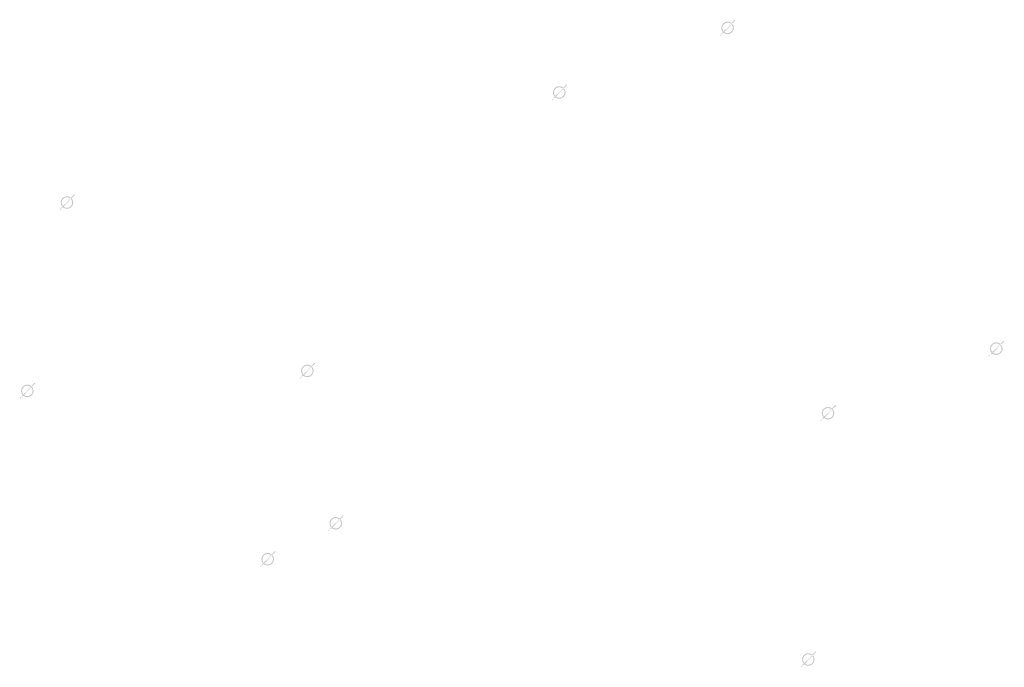
# Model space of a CAD drawing. Extents: x -461503 to 48008, y -245512 to 441675.
# Drawn here: x -218675 to -209320, y 118306 to 124460 of the extents above; entities that cross this region are included whole.
import ezdxf

# ---------------------------------------------------------------- set-up
doc = ezdxf.new("R2010")
doc.units = 0
doc.header["$MEASUREMENT"] = 0
doc.layers.add('DIM', color=8, linetype='CONTINUOUS')

msp = doc.modelspace()

# ---------------------------------------------------------------- hatches: boundary and pattern name
at = {"layer": 'DIM'}
h = msp.add_hatch(color=256, dxfattribs=at)
h.paths.add_polyline_path([(-211903.93, 124421.18), (-211873.42, 124452.57)], flags=16)
edge = h.paths.add_edge_path(flags=16)
edge.add_arc((-211949.36, 124381.62), 49.63, 51.592896, 220.028219)
edge.add_line((-211984.93, 124347.01), (-211921.46, 124422.65))
edge = h.paths.add_edge_path(flags=16)
edge.add_line((-211977.27, 124340.58), (-211913.79, 124416.23))
edge.add_arc((-211949.36, 124381.62), 49.63, 231.592896, 400.028219)
edge = h.paths.add_edge_path(flags=0)
edge.add_line((-211977.27, 124340.58), (-211913.79, 124416.23))
edge.add_arc((-211949.36, 124381.62), 49.63, 231.592896, 400.028219)
h.paths.add_polyline_path([(-211977.27, 124340.58), (-211913.79, 124416.23)], flags=0)
edge = h.paths.add_edge_path()
edge.add_arc((-211949.36, 124381.62), 49.63, 231.592896, 400.028219)
edge.add_arc((-211949.36, 124381.62), 60.25, 50.570849, 221.050266)
edge.add_line((-211911.1, 124428.15), (-211880.59, 124459.54))
edge.add_line((-211880.59, 124459.54), (-211873.42, 124452.57))
edge.add_line((-212021.79, 124314.28), (-211994.8, 124342.05))
edge.add_line((-212014.62, 124307.31), (-211987.63, 124335.08))
edge.add_line((-212021.77, 124314.3), (-212014.64, 124307.29))
edge.add_arc((-211949.36, 124381.62), 60.25, 230.570849, 401.050266)
h = msp.add_hatch(color=256, dxfattribs=at)
h.paths.add_polyline_path([(-211903.93, 124421.18), (-211873.42, 124452.57)], flags=16)
edge = h.paths.add_edge_path(flags=16)
edge.add_arc((-211949.36, 124381.62), 49.63, 51.592896, 220.028219)
edge.add_line((-211984.93, 124347.01), (-211921.46, 124422.65))
edge = h.paths.add_edge_path(flags=16)
edge.add_line((-211977.27, 124340.58), (-211913.79, 124416.23))
edge.add_arc((-211949.36, 124381.62), 49.63, 231.592896, 400.028219)
edge = h.paths.add_edge_path(flags=0)
edge.add_line((-211977.27, 124340.58), (-211913.79, 124416.23))
edge.add_arc((-211949.36, 124381.62), 49.63, 231.592896, 400.028219)
h.paths.add_polyline_path([(-211977.27, 124340.58), (-211913.79, 124416.23)], flags=0)
edge = h.paths.add_edge_path()
edge.add_arc((-211949.36, 124381.62), 49.63, 231.592896, 400.028219)
edge.add_arc((-211949.36, 124381.62), 60.25, 50.570849, 221.050266)
edge.add_line((-211911.1, 124428.15), (-211880.59, 124459.54))
edge.add_line((-211880.59, 124459.54), (-211873.42, 124452.57))
edge.add_line((-212021.79, 124314.28), (-211994.8, 124342.05))
edge.add_line((-212014.62, 124307.31), (-211987.63, 124335.08))
edge.add_line((-212021.77, 124314.3), (-212014.64, 124307.29))
edge.add_arc((-211949.36, 124381.62), 60.25, 230.570849, 401.050266)
h = msp.add_hatch(color=256, dxfattribs=at)
h.paths.add_polyline_path([(-213503.08, 123807.42), (-213472.57, 123838.8)], flags=16)
edge = h.paths.add_edge_path(flags=16)
edge.add_arc((-213548.52, 123767.85), 49.63, 51.592896, 220.028219)
edge.add_line((-213584.09, 123733.24), (-213520.61, 123808.89))
edge = h.paths.add_edge_path(flags=16)
edge.add_line((-213576.43, 123726.81), (-213512.95, 123802.46))
edge.add_arc((-213548.52, 123767.85), 49.63, 231.592896, 400.028219)
edge = h.paths.add_edge_path(flags=0)
edge.add_line((-213576.43, 123726.81), (-213512.95, 123802.46))
edge.add_arc((-213548.52, 123767.85), 49.63, 231.592896, 400.028219)
h.paths.add_polyline_path([(-213576.43, 123726.81), (-213512.95, 123802.46)], flags=0)
edge = h.paths.add_edge_path()
edge.add_arc((-213548.52, 123767.85), 49.63, 231.592896, 400.028219)
edge.add_arc((-213548.52, 123767.85), 60.25, 50.570849, 221.050266)
edge.add_line((-213510.25, 123814.39), (-213479.74, 123845.77))
edge.add_line((-213479.74, 123845.77), (-213472.57, 123838.8))
edge.add_line((-213620.95, 123700.52), (-213593.95, 123728.28))
edge.add_line((-213613.78, 123693.55), (-213586.78, 123721.31))
edge.add_line((-213620.93, 123700.54), (-213613.8, 123693.53))
edge.add_arc((-213548.52, 123767.85), 60.25, 230.570849, 401.050266)
h = msp.add_hatch(color=256, dxfattribs=at)
h.paths.add_polyline_path([(-213503.08, 123807.42), (-213472.57, 123838.8)], flags=16)
edge = h.paths.add_edge_path(flags=16)
edge.add_arc((-213548.52, 123767.85), 49.63, 51.592896, 220.028219)
edge.add_line((-213584.09, 123733.24), (-213520.61, 123808.89))
edge = h.paths.add_edge_path(flags=16)
edge.add_line((-213576.43, 123726.81), (-213512.95, 123802.46))
edge.add_arc((-213548.52, 123767.85), 49.63, 231.592896, 400.028219)
edge = h.paths.add_edge_path(flags=0)
edge.add_line((-213576.43, 123726.81), (-213512.95, 123802.46))
edge.add_arc((-213548.52, 123767.85), 49.63, 231.592896, 400.028219)
h.paths.add_polyline_path([(-213576.43, 123726.81), (-213512.95, 123802.46)], flags=0)
edge = h.paths.add_edge_path()
edge.add_arc((-213548.52, 123767.85), 49.63, 231.592896, 400.028219)
edge.add_arc((-213548.52, 123767.85), 60.25, 50.570849, 221.050266)
edge.add_line((-213510.25, 123814.39), (-213479.74, 123845.77))
edge.add_line((-213479.74, 123845.77), (-213472.57, 123838.8))
edge.add_line((-213620.95, 123700.52), (-213593.95, 123728.28))
edge.add_line((-213613.78, 123693.55), (-213586.78, 123721.31))
edge.add_line((-213620.93, 123700.54), (-213613.8, 123693.53))
edge.add_arc((-213548.52, 123767.85), 60.25, 230.570849, 401.050266)
h = msp.add_hatch(color=256, dxfattribs=at)
h.paths.add_polyline_path([(-218180.56, 122761.85), (-218150.05, 122793.23)], flags=16)
edge = h.paths.add_edge_path(flags=16)
edge.add_arc((-218225.99, 122722.28), 49.63, 51.592896, 220.028219)
edge.add_line((-218261.56, 122687.67), (-218198.08, 122763.32))
edge = h.paths.add_edge_path(flags=16)
edge.add_line((-218253.9, 122681.25), (-218190.42, 122756.89))
edge.add_arc((-218225.99, 122722.28), 49.63, 231.592896, 400.028219)
edge = h.paths.add_edge_path(flags=0)
edge.add_line((-218253.9, 122681.25), (-218190.42, 122756.89))
edge.add_arc((-218225.99, 122722.28), 49.63, 231.592896, 400.028219)
h.paths.add_polyline_path([(-218253.9, 122681.25), (-218190.42, 122756.89)], flags=0)
edge = h.paths.add_edge_path()
edge.add_arc((-218225.99, 122722.28), 49.63, 231.592896, 400.028219)
edge.add_arc((-218225.99, 122722.28), 60.25, 50.570849, 221.050266)
edge.add_line((-218187.73, 122768.82), (-218157.22, 122800.2))
edge.add_line((-218157.22, 122800.2), (-218150.05, 122793.23))
edge.add_line((-218298.42, 122654.95), (-218271.43, 122682.72))
edge.add_line((-218291.25, 122647.98), (-218264.26, 122675.75))
edge.add_line((-218298.4, 122654.97), (-218291.27, 122647.96))
edge.add_arc((-218225.99, 122722.28), 60.25, 230.570849, 401.050266)
h = msp.add_hatch(color=256, dxfattribs=at)
h.paths.add_polyline_path([(-218180.56, 122761.85), (-218150.05, 122793.23)], flags=16)
edge = h.paths.add_edge_path(flags=16)
edge.add_arc((-218225.99, 122722.28), 49.63, 51.592896, 220.028219)
edge.add_line((-218261.56, 122687.67), (-218198.08, 122763.32))
edge = h.paths.add_edge_path(flags=16)
edge.add_line((-218253.9, 122681.25), (-218190.42, 122756.89))
edge.add_arc((-218225.99, 122722.28), 49.63, 231.592896, 400.028219)
edge = h.paths.add_edge_path(flags=0)
edge.add_line((-218253.9, 122681.25), (-218190.42, 122756.89))
edge.add_arc((-218225.99, 122722.28), 49.63, 231.592896, 400.028219)
h.paths.add_polyline_path([(-218253.9, 122681.25), (-218190.42, 122756.89)], flags=0)
edge = h.paths.add_edge_path()
edge.add_arc((-218225.99, 122722.28), 49.63, 231.592896, 400.028219)
edge.add_arc((-218225.99, 122722.28), 60.25, 50.570849, 221.050266)
edge.add_line((-218187.73, 122768.82), (-218157.22, 122800.2))
edge.add_line((-218157.22, 122800.2), (-218150.05, 122793.23))
edge.add_line((-218298.42, 122654.95), (-218271.43, 122682.72))
edge.add_line((-218291.25, 122647.98), (-218264.26, 122675.75))
edge.add_line((-218298.4, 122654.97), (-218291.27, 122647.96))
edge.add_arc((-218225.99, 122722.28), 60.25, 230.570849, 401.050266)
h = msp.add_hatch(color=256, dxfattribs=at)
h.paths.add_polyline_path([(-209350.24, 121373.35), (-209319.74, 121404.73)], flags=16)
edge = h.paths.add_edge_path(flags=16)
edge.add_arc((-209395.68, 121333.78), 49.63, 51.592896, 220.028219)
edge.add_line((-209431.25, 121299.17), (-209367.77, 121374.82))
edge = h.paths.add_edge_path(flags=16)
edge.add_line((-209423.59, 121292.75), (-209360.11, 121368.39))
edge.add_arc((-209395.68, 121333.78), 49.63, 231.592896, 400.028219)
edge = h.paths.add_edge_path(flags=0)
edge.add_line((-209423.59, 121292.75), (-209360.11, 121368.39))
edge.add_arc((-209395.68, 121333.78), 49.63, 231.592896, 400.028219)
h.paths.add_polyline_path([(-209423.59, 121292.75), (-209360.11, 121368.39)], flags=0)
edge = h.paths.add_edge_path()
edge.add_arc((-209395.68, 121333.78), 49.63, 231.592896, 400.028219)
edge.add_arc((-209395.68, 121333.78), 60.25, 50.570849, 221.050266)
edge.add_line((-209357.41, 121380.32), (-209326.91, 121411.7))
edge.add_line((-209326.91, 121411.7), (-209319.74, 121404.73))
edge.add_line((-209468.11, 121266.45), (-209441.12, 121294.22))
edge.add_line((-209460.94, 121259.48), (-209433.95, 121287.25))
edge.add_line((-209468.09, 121266.47), (-209460.96, 121259.46))
edge.add_arc((-209395.68, 121333.78), 60.25, 230.570849, 401.050266)
h = msp.add_hatch(color=256, dxfattribs=at)
h.paths.add_polyline_path([(-209350.24, 121373.35), (-209319.74, 121404.73)], flags=16)
edge = h.paths.add_edge_path(flags=16)
edge.add_arc((-209395.68, 121333.78), 49.63, 51.592896, 220.028219)
edge.add_line((-209431.25, 121299.17), (-209367.77, 121374.82))
edge = h.paths.add_edge_path(flags=16)
edge.add_line((-209423.59, 121292.75), (-209360.11, 121368.39))
edge.add_arc((-209395.68, 121333.78), 49.63, 231.592896, 400.028219)
edge = h.paths.add_edge_path(flags=0)
edge.add_line((-209423.59, 121292.75), (-209360.11, 121368.39))
edge.add_arc((-209395.68, 121333.78), 49.63, 231.592896, 400.028219)
h.paths.add_polyline_path([(-209423.59, 121292.75), (-209360.11, 121368.39)], flags=0)
edge = h.paths.add_edge_path()
edge.add_arc((-209395.68, 121333.78), 49.63, 231.592896, 400.028219)
edge.add_arc((-209395.68, 121333.78), 60.25, 50.570849, 221.050266)
edge.add_line((-209357.41, 121380.32), (-209326.91, 121411.7))
edge.add_line((-209326.91, 121411.7), (-209319.74, 121404.73))
edge.add_line((-209468.11, 121266.45), (-209441.12, 121294.22))
edge.add_line((-209460.94, 121259.48), (-209433.95, 121287.25))
edge.add_line((-209468.09, 121266.47), (-209460.96, 121259.46))
edge.add_arc((-209395.68, 121333.78), 60.25, 230.570849, 401.050266)
h = msp.add_hatch(color=256, dxfattribs=at)
h.paths.add_polyline_path([(-215896.48, 121162.01), (-215865.97, 121193.39)], flags=16)
edge = h.paths.add_edge_path(flags=16)
edge.add_arc((-215941.92, 121122.44), 49.63, 51.592896, 220.028219)
edge.add_line((-215977.48, 121087.83), (-215914.01, 121163.48))
edge = h.paths.add_edge_path(flags=16)
edge.add_line((-215969.82, 121081.41), (-215906.35, 121157.05))
edge.add_arc((-215941.92, 121122.44), 49.63, 231.592896, 400.028219)
edge = h.paths.add_edge_path(flags=0)
edge.add_line((-215969.82, 121081.41), (-215906.35, 121157.05))
edge.add_arc((-215941.92, 121122.44), 49.63, 231.592896, 400.028219)
h.paths.add_polyline_path([(-215969.82, 121081.41), (-215906.35, 121157.05)], flags=0)
edge = h.paths.add_edge_path()
edge.add_arc((-215941.92, 121122.44), 49.63, 231.592896, 400.028219)
edge.add_arc((-215941.92, 121122.44), 60.25, 50.570849, 221.050266)
edge.add_line((-215903.65, 121168.98), (-215873.14, 121200.36))
edge.add_line((-215873.14, 121200.36), (-215865.97, 121193.39))
edge.add_line((-216014.35, 121055.11), (-215987.35, 121082.88))
edge.add_line((-216007.17, 121048.14), (-215980.18, 121075.91))
edge.add_line((-216014.33, 121055.13), (-216007.19, 121048.12))
edge.add_arc((-215941.92, 121122.44), 60.25, 230.570849, 401.050266)
h = msp.add_hatch(color=256, dxfattribs=at)
h.paths.add_polyline_path([(-215896.48, 121162.01), (-215865.97, 121193.39)], flags=16)
edge = h.paths.add_edge_path(flags=16)
edge.add_arc((-215941.92, 121122.44), 49.63, 51.592896, 220.028219)
edge.add_line((-215977.48, 121087.83), (-215914.01, 121163.48))
edge = h.paths.add_edge_path(flags=16)
edge.add_line((-215969.82, 121081.41), (-215906.35, 121157.05))
edge.add_arc((-215941.92, 121122.44), 49.63, 231.592896, 400.028219)
edge = h.paths.add_edge_path(flags=0)
edge.add_line((-215969.82, 121081.41), (-215906.35, 121157.05))
edge.add_arc((-215941.92, 121122.44), 49.63, 231.592896, 400.028219)
h.paths.add_polyline_path([(-215969.82, 121081.41), (-215906.35, 121157.05)], flags=0)
edge = h.paths.add_edge_path()
edge.add_arc((-215941.92, 121122.44), 49.63, 231.592896, 400.028219)
edge.add_arc((-215941.92, 121122.44), 60.25, 50.570849, 221.050266)
edge.add_line((-215903.65, 121168.98), (-215873.14, 121200.36))
edge.add_line((-215873.14, 121200.36), (-215865.97, 121193.39))
edge.add_line((-216014.35, 121055.11), (-215987.35, 121082.88))
edge.add_line((-216007.17, 121048.14), (-215980.18, 121075.91))
edge.add_line((-216014.33, 121055.13), (-216007.19, 121048.12))
edge.add_arc((-215941.92, 121122.44), 60.25, 230.570849, 401.050266)
h = msp.add_hatch(color=256, dxfattribs=at)
h.paths.add_polyline_path([(-218557.37, 120972.1), (-218526.87, 121003.48)], flags=16)
edge = h.paths.add_edge_path(flags=16)
edge.add_arc((-218602.81, 120932.53), 49.63, 51.592896, 220.028219)
edge.add_line((-218638.38, 120897.92), (-218574.9, 120973.57))
edge = h.paths.add_edge_path(flags=16)
edge.add_line((-218630.72, 120891.5), (-218567.24, 120967.14))
edge.add_arc((-218602.81, 120932.53), 49.63, 231.592896, 400.028219)
edge = h.paths.add_edge_path(flags=0)
edge.add_line((-218630.72, 120891.5), (-218567.24, 120967.14))
edge.add_arc((-218602.81, 120932.53), 49.63, 231.592896, 400.028219)
h.paths.add_polyline_path([(-218630.72, 120891.5), (-218567.24, 120967.14)], flags=0)
edge = h.paths.add_edge_path()
edge.add_arc((-218602.81, 120932.53), 49.63, 231.592896, 400.028219)
edge.add_arc((-218602.81, 120932.53), 60.25, 50.570849, 221.050266)
edge.add_line((-218564.54, 120979.07), (-218534.04, 121010.45))
edge.add_line((-218534.04, 121010.45), (-218526.87, 121003.48))
edge.add_line((-218675.24, 120865.2), (-218648.25, 120892.97))
edge.add_line((-218668.07, 120858.23), (-218641.08, 120886))
edge.add_line((-218675.22, 120865.22), (-218668.09, 120858.21))
edge.add_arc((-218602.81, 120932.53), 60.25, 230.570849, 401.050266)
h = msp.add_hatch(color=256, dxfattribs=at)
h.paths.add_polyline_path([(-218557.37, 120972.1), (-218526.87, 121003.48)], flags=16)
edge = h.paths.add_edge_path(flags=16)
edge.add_arc((-218602.81, 120932.53), 49.63, 51.592896, 220.028219)
edge.add_line((-218638.38, 120897.92), (-218574.9, 120973.57))
edge = h.paths.add_edge_path(flags=16)
edge.add_line((-218630.72, 120891.5), (-218567.24, 120967.14))
edge.add_arc((-218602.81, 120932.53), 49.63, 231.592896, 400.028219)
edge = h.paths.add_edge_path(flags=0)
edge.add_line((-218630.72, 120891.5), (-218567.24, 120967.14))
edge.add_arc((-218602.81, 120932.53), 49.63, 231.592896, 400.028219)
h.paths.add_polyline_path([(-218630.72, 120891.5), (-218567.24, 120967.14)], flags=0)
edge = h.paths.add_edge_path()
edge.add_arc((-218602.81, 120932.53), 49.63, 231.592896, 400.028219)
edge.add_arc((-218602.81, 120932.53), 60.25, 50.570849, 221.050266)
edge.add_line((-218564.54, 120979.07), (-218534.04, 121010.45))
edge.add_line((-218534.04, 121010.45), (-218526.87, 121003.48))
edge.add_line((-218675.24, 120865.2), (-218648.25, 120892.97))
edge.add_line((-218668.07, 120858.23), (-218641.08, 120886))
edge.add_line((-218675.22, 120865.22), (-218668.09, 120858.21))
edge.add_arc((-218602.81, 120932.53), 60.25, 230.570849, 401.050266)
h = msp.add_hatch(color=256, dxfattribs=at)
h.paths.add_polyline_path([(-210949.4, 120759.59), (-210918.89, 120790.97)], flags=16)
edge = h.paths.add_edge_path(flags=16)
edge.add_arc((-210994.84, 120720.02), 49.63, 51.592896, 220.028219)
edge.add_line((-211030.4, 120685.41), (-210966.93, 120761.06))
edge = h.paths.add_edge_path(flags=16)
edge.add_line((-211022.74, 120678.98), (-210959.27, 120754.63))
edge.add_arc((-210994.84, 120720.02), 49.63, 231.592896, 400.028219)
edge = h.paths.add_edge_path(flags=0)
edge.add_line((-211022.74, 120678.98), (-210959.27, 120754.63))
edge.add_arc((-210994.84, 120720.02), 49.63, 231.592896, 400.028219)
h.paths.add_polyline_path([(-211022.74, 120678.98), (-210959.27, 120754.63)], flags=0)
edge = h.paths.add_edge_path()
edge.add_arc((-210994.84, 120720.02), 49.63, 231.592896, 400.028219)
edge.add_arc((-210994.84, 120720.02), 60.25, 50.570849, 221.050266)
edge.add_line((-210956.57, 120766.56), (-210926.06, 120797.94))
edge.add_line((-210926.06, 120797.94), (-210918.89, 120790.97))
edge.add_line((-211067.27, 120652.69), (-211040.27, 120680.45))
edge.add_line((-211060.1, 120645.71), (-211033.1, 120673.48))
edge.add_line((-211067.25, 120652.7), (-211060.11, 120645.7))
edge.add_arc((-210994.84, 120720.02), 60.25, 230.570849, 401.050266)
h = msp.add_hatch(color=256, dxfattribs=at)
h.paths.add_polyline_path([(-210949.4, 120759.59), (-210918.89, 120790.97)], flags=16)
edge = h.paths.add_edge_path(flags=16)
edge.add_arc((-210994.84, 120720.02), 49.63, 51.592896, 220.028219)
edge.add_line((-211030.4, 120685.41), (-210966.93, 120761.06))
edge = h.paths.add_edge_path(flags=16)
edge.add_line((-211022.74, 120678.98), (-210959.27, 120754.63))
edge.add_arc((-210994.84, 120720.02), 49.63, 231.592896, 400.028219)
edge = h.paths.add_edge_path(flags=0)
edge.add_line((-211022.74, 120678.98), (-210959.27, 120754.63))
edge.add_arc((-210994.84, 120720.02), 49.63, 231.592896, 400.028219)
h.paths.add_polyline_path([(-211022.74, 120678.98), (-210959.27, 120754.63)], flags=0)
edge = h.paths.add_edge_path()
edge.add_arc((-210994.84, 120720.02), 49.63, 231.592896, 400.028219)
edge.add_arc((-210994.84, 120720.02), 60.25, 50.570849, 221.050266)
edge.add_line((-210956.57, 120766.56), (-210926.06, 120797.94))
edge.add_line((-210926.06, 120797.94), (-210918.89, 120790.97))
edge.add_line((-211067.27, 120652.69), (-211040.27, 120680.45))
edge.add_line((-211060.1, 120645.71), (-211033.1, 120673.48))
edge.add_line((-211067.25, 120652.7), (-211060.11, 120645.7))
edge.add_arc((-210994.84, 120720.02), 60.25, 230.570849, 401.050266)
h = msp.add_hatch(color=256, dxfattribs=at)
h.paths.add_polyline_path([(-215626.87, 119714.02), (-215596.37, 119745.4)], flags=16)
edge = h.paths.add_edge_path(flags=16)
edge.add_arc((-215672.31, 119674.45), 49.63, 51.592896, 220.028219)
edge.add_line((-215707.88, 119639.84), (-215644.4, 119715.49))
edge = h.paths.add_edge_path(flags=16)
edge.add_line((-215700.22, 119633.41), (-215636.74, 119709.06))
edge.add_arc((-215672.31, 119674.45), 49.63, 231.592896, 400.028219)
edge = h.paths.add_edge_path(flags=0)
edge.add_line((-215700.22, 119633.41), (-215636.74, 119709.06))
edge.add_arc((-215672.31, 119674.45), 49.63, 231.592896, 400.028219)
h.paths.add_polyline_path([(-215700.22, 119633.41), (-215636.74, 119709.06)], flags=0)
edge = h.paths.add_edge_path()
edge.add_arc((-215672.31, 119674.45), 49.63, 231.592896, 400.028219)
edge.add_arc((-215672.31, 119674.45), 60.25, 50.570849, 221.050266)
edge.add_line((-215634.04, 119720.99), (-215603.54, 119752.37))
edge.add_line((-215603.54, 119752.37), (-215596.37, 119745.4))
edge.add_line((-215744.74, 119607.12), (-215717.75, 119634.89))
edge.add_line((-215737.57, 119600.15), (-215710.58, 119627.91))
edge.add_line((-215744.72, 119607.14), (-215737.59, 119600.13))
edge.add_arc((-215672.31, 119674.45), 60.25, 230.570849, 401.050266)
h = msp.add_hatch(color=256, dxfattribs=at)
h.paths.add_polyline_path([(-215626.87, 119714.02), (-215596.37, 119745.4)], flags=16)
edge = h.paths.add_edge_path(flags=16)
edge.add_arc((-215672.31, 119674.45), 49.63, 51.592896, 220.028219)
edge.add_line((-215707.88, 119639.84), (-215644.4, 119715.49))
edge = h.paths.add_edge_path(flags=16)
edge.add_line((-215700.22, 119633.41), (-215636.74, 119709.06))
edge.add_arc((-215672.31, 119674.45), 49.63, 231.592896, 400.028219)
edge = h.paths.add_edge_path(flags=0)
edge.add_line((-215700.22, 119633.41), (-215636.74, 119709.06))
edge.add_arc((-215672.31, 119674.45), 49.63, 231.592896, 400.028219)
h.paths.add_polyline_path([(-215700.22, 119633.41), (-215636.74, 119709.06)], flags=0)
edge = h.paths.add_edge_path()
edge.add_arc((-215672.31, 119674.45), 49.63, 231.592896, 400.028219)
edge.add_arc((-215672.31, 119674.45), 60.25, 50.570849, 221.050266)
edge.add_line((-215634.04, 119720.99), (-215603.54, 119752.37))
edge.add_line((-215603.54, 119752.37), (-215596.37, 119745.4))
edge.add_line((-215744.74, 119607.12), (-215717.75, 119634.89))
edge.add_line((-215737.57, 119600.15), (-215710.58, 119627.91))
edge.add_line((-215744.72, 119607.14), (-215737.59, 119600.13))
edge.add_arc((-215672.31, 119674.45), 60.25, 230.570849, 401.050266)
h = msp.add_hatch(color=256, dxfattribs=at)
h.paths.add_polyline_path([(-216273.3, 119372.26), (-216242.79, 119403.64)], flags=16)
edge = h.paths.add_edge_path(flags=16)
edge.add_arc((-216318.73, 119332.69), 49.63, 51.592896, 220.028219)
edge.add_line((-216354.3, 119298.08), (-216290.82, 119373.73))
edge = h.paths.add_edge_path(flags=16)
edge.add_line((-216346.64, 119291.66), (-216283.16, 119367.3))
edge.add_arc((-216318.73, 119332.69), 49.63, 231.592896, 400.028219)
edge = h.paths.add_edge_path(flags=0)
edge.add_line((-216346.64, 119291.66), (-216283.16, 119367.3))
edge.add_arc((-216318.73, 119332.69), 49.63, 231.592896, 400.028219)
h.paths.add_polyline_path([(-216346.64, 119291.66), (-216283.16, 119367.3)], flags=0)
edge = h.paths.add_edge_path()
edge.add_arc((-216318.73, 119332.69), 49.63, 231.592896, 400.028219)
edge.add_arc((-216318.73, 119332.69), 60.25, 50.570849, 221.050266)
edge.add_line((-216280.47, 119379.23), (-216249.96, 119410.61))
edge.add_line((-216249.96, 119410.61), (-216242.79, 119403.64))
edge.add_line((-216391.16, 119265.36), (-216364.17, 119293.13))
edge.add_line((-216383.99, 119258.39), (-216357, 119286.16))
edge.add_line((-216391.14, 119265.38), (-216384.01, 119258.37))
edge.add_arc((-216318.73, 119332.69), 60.25, 230.570849, 401.050266)
h = msp.add_hatch(color=256, dxfattribs=at)
h.paths.add_polyline_path([(-216273.3, 119372.26), (-216242.79, 119403.64)], flags=16)
edge = h.paths.add_edge_path(flags=16)
edge.add_arc((-216318.73, 119332.69), 49.63, 51.592896, 220.028219)
edge.add_line((-216354.3, 119298.08), (-216290.82, 119373.73))
edge = h.paths.add_edge_path(flags=16)
edge.add_line((-216346.64, 119291.66), (-216283.16, 119367.3))
edge.add_arc((-216318.73, 119332.69), 49.63, 231.592896, 400.028219)
edge = h.paths.add_edge_path(flags=0)
edge.add_line((-216346.64, 119291.66), (-216283.16, 119367.3))
edge.add_arc((-216318.73, 119332.69), 49.63, 231.592896, 400.028219)
h.paths.add_polyline_path([(-216346.64, 119291.66), (-216283.16, 119367.3)], flags=0)
edge = h.paths.add_edge_path()
edge.add_arc((-216318.73, 119332.69), 49.63, 231.592896, 400.028219)
edge.add_arc((-216318.73, 119332.69), 60.25, 50.570849, 221.050266)
edge.add_line((-216280.47, 119379.23), (-216249.96, 119410.61))
edge.add_line((-216249.96, 119410.61), (-216242.79, 119403.64))
edge.add_line((-216391.16, 119265.36), (-216364.17, 119293.13))
edge.add_line((-216383.99, 119258.39), (-216357, 119286.16))
edge.add_line((-216391.14, 119265.38), (-216384.01, 119258.37))
edge.add_arc((-216318.73, 119332.69), 60.25, 230.570849, 401.050266)
h = msp.add_hatch(color=256, dxfattribs=at)
h.paths.add_polyline_path([(-211136.88, 118419.84), (-211106.37, 118451.22)], flags=16)
edge = h.paths.add_edge_path(flags=16)
edge.add_arc((-211182.31, 118380.27), 49.63, 51.592896, 220.028219)
edge.add_line((-211217.88, 118345.66), (-211154.4, 118421.31))
edge = h.paths.add_edge_path(flags=16)
edge.add_line((-211210.22, 118339.23), (-211146.74, 118414.88))
edge.add_arc((-211182.31, 118380.27), 49.63, 231.592896, 400.028219)
edge = h.paths.add_edge_path(flags=0)
edge.add_line((-211210.22, 118339.23), (-211146.74, 118414.88))
edge.add_arc((-211182.31, 118380.27), 49.63, 231.592896, 400.028219)
h.paths.add_polyline_path([(-211210.22, 118339.23), (-211146.74, 118414.88)], flags=0)
edge = h.paths.add_edge_path()
edge.add_arc((-211182.31, 118380.27), 49.63, 231.592896, 400.028219)
edge.add_arc((-211182.31, 118380.27), 60.25, 50.570849, 221.050266)
edge.add_line((-211144.05, 118426.81), (-211113.54, 118458.19))
edge.add_line((-211113.54, 118458.19), (-211106.37, 118451.22))
edge.add_line((-211254.74, 118312.93), (-211227.75, 118340.7))
edge.add_line((-211247.57, 118305.96), (-211220.58, 118333.73))
edge.add_line((-211254.72, 118312.95), (-211247.59, 118305.94))
edge.add_arc((-211182.31, 118380.27), 60.25, 230.570849, 401.050266)
h = msp.add_hatch(color=256, dxfattribs=at)
h.paths.add_polyline_path([(-211136.88, 118419.84), (-211106.37, 118451.22)], flags=16)
edge = h.paths.add_edge_path(flags=16)
edge.add_arc((-211182.31, 118380.27), 49.63, 51.592896, 220.028219)
edge.add_line((-211217.88, 118345.66), (-211154.4, 118421.31))
edge = h.paths.add_edge_path(flags=16)
edge.add_line((-211210.22, 118339.23), (-211146.74, 118414.88))
edge.add_arc((-211182.31, 118380.27), 49.63, 231.592896, 400.028219)
edge = h.paths.add_edge_path(flags=0)
edge.add_line((-211210.22, 118339.23), (-211146.74, 118414.88))
edge.add_arc((-211182.31, 118380.27), 49.63, 231.592896, 400.028219)
h.paths.add_polyline_path([(-211210.22, 118339.23), (-211146.74, 118414.88)], flags=0)
edge = h.paths.add_edge_path()
edge.add_arc((-211182.31, 118380.27), 49.63, 231.592896, 400.028219)
edge.add_arc((-211182.31, 118380.27), 60.25, 50.570849, 221.050266)
edge.add_line((-211144.05, 118426.81), (-211113.54, 118458.19))
edge.add_line((-211113.54, 118458.19), (-211106.37, 118451.22))
edge.add_line((-211254.74, 118312.93), (-211227.75, 118340.7))
edge.add_line((-211247.57, 118305.96), (-211220.58, 118333.73))
edge.add_line((-211254.72, 118312.95), (-211247.59, 118305.94))
edge.add_arc((-211182.31, 118380.27), 60.25, 230.570849, 401.050266)

doc.saveas('drawing.dxf')
